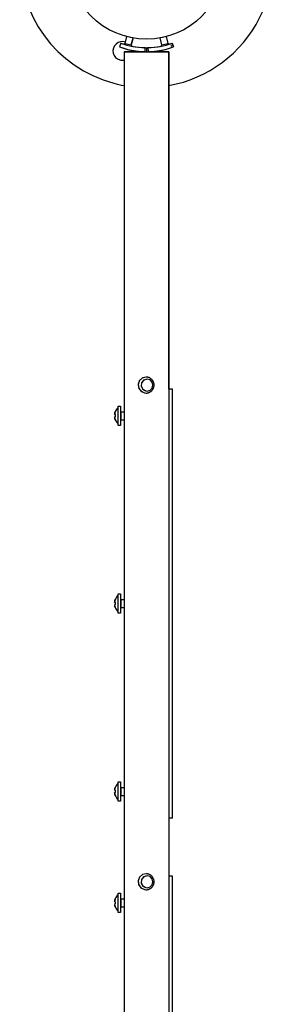
# Model space of a CAD drawing. Units: millimetres. Extents: x -3779 to 6231, y -5357 to 4853.
# Drawn here: x 4151 to 4341, y -330 to 408 of the extents above; entities that cross this region are included whole.
import ezdxf

# ---------------------------------------------------------------- set-up
doc = ezdxf.new("R2010")
doc.units = ezdxf.units.MM

# ---------------------------------------------------------------- blocks, each defined once
blk = doc.blocks.new('ОЛ-03')
for p, q in [((2284.58, 2837.64), (2285.86, 2842.77)), ((2316.81, 2837.64), (2315.52, 2842.8)), ((2281.51, 2837.86), (2280.48, 2835.04)), ((2281.51, 2837.86), (2280.48, 2835.04)), ((2283.7, 2837.11), (2284.58, 2837.64)), ((2284.58, 2837.64), (2284.58, 2837.64)), ((2284.58, 2837.64), (2289.23, 2836.48)), ((2289.23, 2836.48), (2290.55, 2841.76)), ((2290.55, 2841.76), (2289.23, 2836.48)), ((2289.8, 2835.54), (2289.23, 2836.48)), ((2289.8, 2835.54), (2289.8, 2835.54)), ((2312.16, 2836.48), (2310.83, 2841.78)), ((2312.16, 2836.48), (2310.83, 2841.78)), ((2311.59, 2835.54), (2312.16, 2836.48)), ((2312.16, 2836.48), (2316.59, 2837.58)), ((2316.59, 2837.58), (2316.81, 2837.64)), ((2316.81, 2837.64), (2317.69, 2837.11)), ((2319.48, 2836.04), (2319.05, 2835.93)), ((2319.13, 2835.64), (2319.55, 2835.74)), ((2319.55, 2835.74), (2319.48, 2836.04)), ((2319.88, 2837.86), (2320.91, 2835.04)), ((2320.91, 2835.04), (2319.88, 2837.86)), ((2283.94, 2831.47), (2283.94, 1119.33)), ((2283.94, 2831.47), (2283.94, 2561.51)), ((2292.63, 2831.47), (2283.94, 2831.47)), ((2283.94, 2831.47), (2300.69, 2831.47)), ((2292.63, 2831.47), (2292.63, 2832.02)), ((2292.63, 2832.02), (2292.63, 2831.47)), ((2299.57, 2831.48), (2299.63, 2834.48)), ((2299.63, 2834.48), (2299.63, 2834.48)), ((2300.69, 2834.47), (2300.69, 2831.47)), ((2300.69, 2834.47), (2300.69, 2834.47)), ((2300.69, 2831.47), (2317.44, 2831.47)), ((2301.76, 2834.48), (2301.76, 2834.48)), ((2301.76, 2834.48), (2301.82, 2831.48)), ((2308.63, 2831.47), (2308.63, 2832.01)), ((2317.44, 2831.47), (2308.63, 2831.47)), ((2317.44, 2578.51), (2317.44, 2831.47)), ((2317.44, 2831.47), (2317.44, 1119.83)), ((2317.44, 2831.47), (2317.44, 2578.51)), ((2295.18, 2584.56), (2294.34, 2581.76)), ((2295.47, 2584.9), (2294.44, 2582.13)), ((2297.35, 2586.69), (2295.18, 2584.56)), ((2297.65, 2586.82), (2295.47, 2584.9)), ((2298.49, 2585.19), (2296.84, 2583.17)), ((2298.63, 2585.24), (2296.93, 2583.21)), ((2300.3, 2587.47), (2297.35, 2586.69)), ((2300.33, 2587.47), (2297.65, 2586.82)), ((2301.02, 2585.97), (2298.49, 2585.19)), ((2301.06, 2585.97), (2298.63, 2585.24)), ((2300.43, 2587.47), (2300.3, 2587.47)), ((2300.56, 2587.46), (2300.43, 2587.47)), ((2300.69, 2587.46), (2300.56, 2587.46)), ((2303.27, 2585.36), (2301.02, 2585.97)), ((2304.9, 2583.72), (2303.27, 2585.36)), ((2294.34, 2581.76), (2294.85, 2579.01)), ((2294.44, 2582.13), (2294.86, 2579.16)), ((2294.85, 2579.01), (2296.53, 2576.81)), ((2294.86, 2579.16), (2296.67, 2576.75)), ((2296.53, 2576.81), (2299.09, 2575.59)), ((2296.84, 2583.17), (2296.6, 2580.55)), ((2296.6, 2580.55), (2297.86, 2578.26)), ((2296.93, 2583.21), (2296.66, 2580.59)), ((2296.66, 2580.59), (2297.78, 2578.42)), ((2296.67, 2576.75), (2299.31, 2575.56)), ((2297.78, 2578.42), (2300.06, 2577.09)), ((2297.86, 2578.26), (2300, 2577.09)), ((2300, 2577.09), (2301.02, 2576.97)), ((2300.06, 2577.09), (2301.06, 2576.97)), ((2301.02, 2576.97), (2303.27, 2577.58)), ((2303.27, 2577.58), (2304.9, 2579.21)), ((2305.5, 2581.47), (2304.9, 2583.72)), ((2304.9, 2579.21), (2305.5, 2581.47)), ((2320.13, 2578.51), (2317.44, 2578.51)), ((2320.13, 2417.66), (2320.13, 2578.51)), ((2299.09, 2575.59), (2300.3, 2575.47)), ((2299.31, 2575.56), (2300.33, 2575.47)), ((2300.3, 2575.47), (2300.43, 2575.47)), ((2300.43, 2575.47), (2300.56, 2575.48)), ((2300.56, 2575.48), (2300.69, 2575.48)), ((2279.33, 2565.76), (2281.13, 2565.76)), ((2279.33, 2551.26), (2279.33, 2565.76)), ((2281.13, 2565.76), (2281.13, 2551.26)), ((2277.17, 2561.56), (2277.2, 2561.54)), ((2277.2, 2555.48), (2277.17, 2555.46)), ((2281.38, 2561.51), (2283.94, 2561.51)), ((2281.38, 2561.51), (2281.38, 2555.51)), ((2281.38, 2555.51), (2283.94, 2555.51)), ((2283.94, 2555.51), (2283.94, 2420.66)), ((2283.94, 2555.51), (2283.94, 2501.48)), ((2281.13, 2551.26), (2279.33, 2551.26)), ((2279.33, 2424.91), (2281.13, 2424.91)), ((2279.33, 2410.41), (2279.33, 2424.91)), ((2281.13, 2424.91), (2281.13, 2410.41)), ((2277.17, 2420.71), (2277.2, 2420.69)), ((2277.2, 2414.63), (2277.17, 2414.61)), ((2281.38, 2420.66), (2283.94, 2420.66)), ((2281.38, 2420.66), (2281.38, 2414.66)), ((2281.38, 2414.66), (2283.94, 2414.66)), ((2283.94, 2414.66), (2283.94, 2279.8)), ((2320.13, 2256.8), (2320.13, 2417.66)), ((2281.13, 2410.41), (2279.33, 2410.41)), ((2279.33, 2284.05), (2281.13, 2284.05)), ((2279.33, 2269.55), (2279.33, 2284.05)), ((2281.13, 2284.05), (2281.13, 2269.55)), ((2277.17, 2279.85), (2277.2, 2279.83)), ((2281.38, 2279.8), (2283.94, 2279.8)), ((2281.38, 2279.8), (2281.38, 2273.8)), ((2277.2, 2273.77), (2277.17, 2273.75)), ((2281.13, 2269.55), (2279.33, 2269.55)), ((2281.38, 2273.8), (2283.94, 2273.8)), ((2283.94, 2273.8), (2283.94, 2196.24)), ((2320.13, 2256.8), (2317.44, 2256.8)), ((2317.44, 2256.8), (2317.44, 2213.25)), ((2300.3, 2215.04), (2297.6, 2214.4)), ((2300.33, 2215.04), (2297.65, 2214.39)), ((2300.43, 2215.04), (2300.3, 2215.04)), ((2300.56, 2215.03), (2300.43, 2215.04)), ((2300.69, 2215.03), (2300.56, 2215.03)), ((2295.42, 2212.51), (2294.37, 2209.78)), ((2294.37, 2209.78), (2294.72, 2206.9)), ((2295.47, 2212.47), (2294.44, 2209.7)), ((2294.44, 2209.7), (2294.86, 2206.73)), ((2297.6, 2214.4), (2295.42, 2212.51)), ((2297.65, 2214.39), (2295.47, 2212.47)), ((2296.84, 2210.74), (2296.6, 2208.12)), ((2296.6, 2208.12), (2297.86, 2205.83)), ((2296.93, 2210.78), (2296.66, 2208.16)), ((2296.66, 2208.16), (2297.78, 2205.99)), ((2298.49, 2212.76), (2296.84, 2210.74)), ((2298.63, 2212.81), (2296.93, 2210.78)), ((2301.02, 2213.54), (2298.49, 2212.76)), ((2301.06, 2213.54), (2298.63, 2212.81)), ((2303.27, 2212.93), (2301.02, 2213.54)), ((2304.9, 2211.29), (2303.27, 2212.93)), ((2305.5, 2209.04), (2304.9, 2211.29)), ((2304.9, 2206.78), (2305.5, 2209.04)), ((2320.13, 2213.25), (2317.44, 2213.25)), ((2320.13, 2082.95), (2320.13, 2213.25)), ((2279.33, 2200.49), (2281.13, 2200.49)), ((2279.33, 2185.99), (2279.33, 2200.49)), ((2281.13, 2200.49), (2281.13, 2185.99)), ((2294.72, 2206.9), (2296.48, 2204.42)), ((2294.86, 2206.73), (2296.67, 2204.32)), ((2296.48, 2204.42), (2299.24, 2203.13)), ((2296.67, 2204.32), (2299.31, 2203.13)), ((2297.78, 2205.99), (2300.06, 2204.66)), ((2297.86, 2205.83), (2300, 2204.66)), ((2299.24, 2203.13), (2300.3, 2203.04)), ((2299.31, 2203.13), (2300.33, 2203.04)), ((2300, 2204.66), (2301.02, 2204.54)), ((2300.06, 2204.66), (2301.06, 2204.54)), ((2300.3, 2203.04), (2300.43, 2203.04)), ((2300.43, 2203.04), (2300.56, 2203.05)), ((2300.56, 2203.05), (2300.69, 2203.05)), ((2301.02, 2204.54), (2303.27, 2205.15)), ((2303.27, 2205.15), (2304.9, 2206.78)), ((2277.17, 2196.3), (2277.2, 2196.27)), ((2281.38, 2196.24), (2283.94, 2196.24)), ((2281.38, 2196.24), (2281.38, 2190.24)), ((2277.2, 2190.22), (2277.17, 2190.19)), ((2281.13, 2185.99), (2279.33, 2185.99)), ((2281.38, 2190.24), (2283.94, 2190.24)), ((2283.94, 2190.24), (2283.94, 2087.37))]:
    blk.add_line(p, q)
blk.add_circle((2300.63, 2899.63), 58.75)
for centre, radius, start, end in [((2300.63, 2899.63), 95, 280.19206, 26.16286), ((2300.63, 2899.63), 95, 177.25134, 255), ((2282.52, 2832.02), 7, 70.76474, 255), ((2300.69, 2890.47), 59, 249.96651, 262.14817), ((2300.69, 2890.47), 59, 249.96651, 268.90726), ((2300.69, 2890.47), 56, 249.96651, 268.90726), ((2300.69, 2890.47), 56, 249.96651, 252.33283), ((2300.69, 2890.47), 56, 258.77793, 268.90726), ((2300.69, 2890.47), 56, 271.09274, 290.03349), ((2300.69, 2890.47), 56, 271.09274, 281.22207), ((2300.69, 2890.47), 59, 271.09274, 290.03349), ((2300.69, 2890.47), 59, 277.73403, 290.03349), ((2300.69, 2890.47), 56, 287.66717, 290.03349), ((2282.52, 2832.02), 7, 355.49784, 4.28259), ((2300.69, 2890.47), 59, 268.90726, 270), ((2300.69, 2890.47), 56, 268.90726, 270), ((2300.69, 2890.47), 56, 268.90726, 270), ((2300.69, 2890.47), 56, 270, 271.09274), ((2300.69, 2890.47), 56, 270, 271.09274), ((2300.69, 2890.47), 59, 270, 271.09274), ((2282.52, 2832.02), 7, 255, 281.76617), ((2300.63, 2899.63), 95, 255, 259.88158), ((2284.78, 2558.51), 8.2, 131.65426, 158.1609), ((2284.78, 2558.51), 8.2, 201.8391, 228.34574), ((2281.38, 2561.76), 0.25, 180, 270), ((2281.38, 2555.26), 0.25, 90, 180), ((2284.78, 2417.66), 8.2, 131.65426, 158.1609), ((2284.78, 2417.66), 8.2, 201.8391, 228.34574), ((2281.38, 2420.91), 0.25, 180, 270), ((2281.38, 2414.41), 0.25, 90, 180), ((2284.78, 2276.8), 8.2, 131.65426, 158.1609), ((2281.38, 2280.05), 0.25, 180, 270), ((2284.78, 2276.8), 8.2, 201.8391, 228.34574), ((2281.38, 2273.55), 0.25, 90, 180), ((2284.78, 2193.24), 8.2, 131.65426, 158.1609), ((2281.38, 2196.49), 0.25, 180, 270), ((2284.78, 2193.24), 8.2, 201.8391, 228.34574), ((2281.38, 2189.99), 0.25, 90, 180)]:
    blk.add_arc(centre, radius, start, end)
for points, knots in [([(2306.32, 2581.47), (2306.32, 2581.76), (2306.29, 2582.24), (2306.16, 2582.92), (2305.98, 2583.5), (2305.71, 2584.14), (2305.38, 2584.71), (2304.91, 2585.35), (2304.36, 2585.93), (2303.69, 2586.44), (2303.1, 2586.79), (2302.52, 2587.06), (2301.92, 2587.26), (2301.3, 2587.4), (2300.89, 2587.44), (2300.69, 2587.46)], [18, 18, 18, 18, 19.5366, 20.54055, 21.622058, 22.78066, 24.20654, 25.111321, 27.025812, 28.42279, 29.624988, 30.651101, 31.830006, 32.990459, 34, 34, 34, 34]), ([(2300.69, 2575.48), (2300.97, 2575.5), (2301.45, 2575.57), (2302.08, 2575.73), (2302.64, 2575.93), (2303.18, 2576.19), (2303.67, 2576.49), (2304.22, 2576.9), (2304.71, 2577.37), (2305.15, 2577.91), (2305.41, 2578.28), (2305.64, 2578.68), (2305.86, 2579.13), (2306.09, 2579.76), (2306.26, 2580.48), (2306.32, 2581.08), (2306.32, 2581.42), (2306.32, 2581.47)], [0, 0, 0, 0, 1.62241, 2.902629, 3.843768, 5.169738, 6.472206, 7.271653, 9.283677, 10.531415, 11.450775, 12.000665, 13.279085, 14.4696, 15.998148, 17.678361, 18, 18, 18, 18]), ([(2276.91, 2560.65), (2276.89, 2560.57), (2276.82, 2560.25), (2276.77, 2559.92), (2276.75, 2559.67)], [8, 8, 8, 8, 9.248709, 13, 13, 13, 13]), ([(2276.75, 2559.67), (2276.77, 2559.59), (2276.82, 2559.48), (2276.89, 2559.37), (2276.91, 2559.34)], [13, 13, 13, 13, 16.751291, 18, 18, 18, 18]), ([(2276.75, 2557.35), (2276.77, 2557.43), (2276.82, 2557.54), (2276.89, 2557.65), (2276.91, 2557.68)], [9, 9, 9, 9, 12.751291, 14, 14, 14, 14]), ([(2276.91, 2556.37), (2276.89, 2556.45), (2276.82, 2556.77), (2276.77, 2557.1), (2276.75, 2557.35)], [4, 4, 4, 4, 5.248709, 9, 9, 9, 9]), ([(2276.91, 2419.8), (2276.89, 2419.72), (2276.82, 2419.39), (2276.77, 2419.06), (2276.75, 2418.81)], [8, 8, 8, 8, 9.248709, 13, 13, 13, 13]), ([(2276.75, 2418.81), (2276.77, 2418.74), (2276.82, 2418.63), (2276.89, 2418.52), (2276.91, 2418.49)], [13, 13, 13, 13, 16.751291, 18, 18, 18, 18]), ([(2276.75, 2416.5), (2276.77, 2416.58), (2276.82, 2416.68), (2276.89, 2416.8), (2276.91, 2416.83)], [9, 9, 9, 9, 12.751291, 14, 14, 14, 14]), ([(2276.91, 2415.52), (2276.89, 2415.6), (2276.82, 2415.92), (2276.77, 2416.25), (2276.75, 2416.5)], [4, 4, 4, 4, 5.248709, 9, 9, 9, 9]), ([(2276.91, 2278.94), (2276.89, 2278.86), (2276.82, 2278.54), (2276.77, 2278.21), (2276.75, 2277.96)], [8, 8, 8, 8, 9.248709, 13, 13, 13, 13]), ([(2276.75, 2277.96), (2276.77, 2277.88), (2276.82, 2277.78), (2276.89, 2277.66), (2276.91, 2277.64)], [13, 13, 13, 13, 16.751291, 18, 18, 18, 18]), ([(2276.75, 2275.65), (2276.77, 2275.72), (2276.82, 2275.83), (2276.89, 2275.94), (2276.91, 2275.97)], [9, 9, 9, 9, 12.751291, 14, 14, 14, 14]), ([(2276.91, 2274.67), (2276.89, 2274.75), (2276.82, 2275.07), (2276.77, 2275.4), (2276.75, 2275.65)], [4, 4, 4, 4, 5.248709, 9, 9, 9, 9]), ([(2306.32, 2209.04), (2306.32, 2209.31), (2306.29, 2209.83), (2306.14, 2210.59), (2305.89, 2211.33), (2305.57, 2211.97), (2305.22, 2212.51), (2304.83, 2213), (2304.35, 2213.5), (2303.78, 2213.95), (2303.25, 2214.28), (2302.8, 2214.5), (2302.32, 2214.7), (2301.74, 2214.88), (2301.15, 2214.99), (2300.79, 2215.02), (2300.69, 2215.03)], [17, 17, 17, 17, 18.53376, 19.886347, 21.342618, 22.942757, 23.889797, 24.959486, 26.524622, 27.81242, 29.052528, 30.034609, 30.662463, 31.969967, 33.464954, 34, 34, 34, 34]), ([(2300.69, 2203.05), (2300.98, 2203.07), (2301.4, 2203.13), (2302, 2203.28), (2302.47, 2203.44), (2302.99, 2203.66), (2303.45, 2203.92), (2304.03, 2204.31), (2304.57, 2204.78), (2305.09, 2205.39), (2305.43, 2205.89), (2305.76, 2206.47), (2306, 2207.07), (2306.18, 2207.71), (2306.3, 2208.35), (2306.32, 2208.78), (2306.32, 2209.04)], [0, 0, 0, 0, 1.583442, 2.375855, 3.460311, 4.397377, 5.550259, 6.435349, 8.351068, 9.601407, 10.973598, 11.760922, 13.390212, 14.594288, 15.519849, 17, 17, 17, 17]), ([(2276.91, 2195.38), (2276.89, 2195.3), (2276.82, 2194.98), (2276.77, 2194.65), (2276.75, 2194.4)], [8, 8, 8, 8, 9.248709, 13, 13, 13, 13]), ([(2276.75, 2194.4), (2276.77, 2194.32), (2276.82, 2194.22), (2276.89, 2194.1), (2276.91, 2194.08)], [13, 13, 13, 13, 16.751291, 18, 18, 18, 18]), ([(2276.75, 2192.09), (2276.77, 2192.16), (2276.82, 2192.27), (2276.89, 2192.38), (2276.91, 2192.41)], [9, 9, 9, 9, 12.751291, 14, 14, 14, 14]), ([(2276.91, 2191.11), (2276.89, 2191.19), (2276.82, 2191.51), (2276.77, 2191.84), (2276.75, 2192.09)], [4, 4, 4, 4, 5.248709, 9, 9, 9, 9])]:
    blk.add_open_spline(points, degree=3, knots=knots)
for points in [[(2276.75, 2559.67), (2276.78, 2560), (2276.84, 2560.33), (2276.91, 2560.65)], [(2276.91, 2559.34), (2276.84, 2559.46), (2276.78, 2559.56), (2276.75, 2559.67)], [(2276.91, 2557.68), (2276.84, 2557.56), (2276.78, 2557.46), (2276.75, 2557.35)], [(2276.75, 2557.35), (2276.78, 2557.02), (2276.84, 2556.69), (2276.91, 2556.37)], [(2276.91, 2559.34), (2277.01, 2559.33), (2277.11, 2559.31), (2277.2, 2559.29)], [(2277.2, 2557.73), (2277.11, 2557.71), (2277.01, 2557.69), (2276.91, 2557.68)], [(2276.75, 2418.81), (2276.78, 2419.15), (2276.84, 2419.47), (2276.91, 2419.8)], [(2276.91, 2418.49), (2276.84, 2418.6), (2276.78, 2418.71), (2276.75, 2418.81)], [(2276.91, 2416.83), (2276.84, 2416.71), (2276.78, 2416.6), (2276.75, 2416.5)], [(2276.75, 2416.5), (2276.78, 2416.17), (2276.84, 2415.84), (2276.91, 2415.52)], [(2276.91, 2418.49), (2277.01, 2418.47), (2277.11, 2418.46), (2277.2, 2418.44)], [(2277.2, 2416.87), (2277.11, 2416.86), (2277.01, 2416.84), (2276.91, 2416.83)], [(2276.75, 2277.96), (2276.78, 2278.29), (2276.84, 2278.62), (2276.91, 2278.94)], [(2276.91, 2277.64), (2276.84, 2277.75), (2276.78, 2277.86), (2276.75, 2277.96)], [(2276.91, 2275.97), (2276.84, 2275.86), (2276.78, 2275.75), (2276.75, 2275.65)], [(2276.75, 2275.65), (2276.78, 2275.31), (2276.84, 2274.99), (2276.91, 2274.67)], [(2276.91, 2277.64), (2277.01, 2277.62), (2277.11, 2277.6), (2277.2, 2277.59)], [(2277.2, 2276.02), (2277.11, 2276.01), (2277.01, 2275.99), (2276.91, 2275.97)], [(2276.75, 2194.4), (2276.78, 2194.73), (2276.84, 2195.06), (2276.91, 2195.38)], [(2276.91, 2194.08), (2276.84, 2194.19), (2276.78, 2194.3), (2276.75, 2194.4)], [(2276.91, 2194.08), (2277.01, 2194.06), (2277.11, 2194.04), (2277.2, 2194.03)], [(2276.91, 2192.41), (2276.84, 2192.3), (2276.78, 2192.19), (2276.75, 2192.09)], [(2276.75, 2192.09), (2276.78, 2191.76), (2276.84, 2191.43), (2276.91, 2191.11)], [(2277.2, 2192.46), (2277.11, 2192.45), (2277.01, 2192.43), (2276.91, 2192.41)]]:
    blk.add_open_spline(points, degree=3)
for points, weights, degree in [([(2277.2, 2561.54), (2277.03, 2561.1), (2276.91, 2560.65)], [1, 0.99835393675, 1], 2), ([(2276.91, 2560.65), (2277.03, 2561.1), (2277.2, 2561.54)], [1, 0.998353936734, 1], 2), ([(2277.2, 2555.48), (2277.03, 2555.92), (2276.91, 2556.37)], [1, 0.998353936734, 1], 2), ([(2276.91, 2556.37), (2277.03, 2555.92), (2277.2, 2555.48)], [1, 0.99835393675, 1], 2), ([(2277.2, 2559.29), (2277.16, 2558.77), (2277.16, 2558.25), (2277.2, 2557.73)], [1, 0.996834262508, 0.996834262508, 1], 3), ([(2277.2, 2420.69), (2277.03, 2420.25), (2276.91, 2419.8)], [1, 0.99835393675, 1], 2), ([(2276.91, 2419.8), (2277.03, 2420.25), (2277.2, 2420.69)], [1, 0.998353936734, 1], 2), ([(2277.2, 2414.63), (2277.03, 2415.06), (2276.91, 2415.52)], [1, 0.998353936734, 1], 2), ([(2276.91, 2415.52), (2277.03, 2415.06), (2277.2, 2414.63)], [1, 0.99835393675, 1], 2), ([(2277.2, 2418.44), (2277.16, 2417.92), (2277.16, 2417.4), (2277.2, 2416.87)], [1, 0.996834262508, 0.996834262508, 1], 3), ([(2277.2, 2279.83), (2277.03, 2279.4), (2276.91, 2278.94)], [1, 0.99835393675, 1], 2), ([(2276.91, 2278.94), (2277.03, 2279.4), (2277.2, 2279.83)], [1, 0.998353936734, 1], 2), ([(2277.2, 2273.77), (2277.03, 2274.21), (2276.91, 2274.67)], [1, 0.998353936734, 1], 2), ([(2276.91, 2274.67), (2277.03, 2274.21), (2277.2, 2273.77)], [1, 0.99835393675, 1], 2), ([(2277.2, 2277.59), (2277.16, 2277.07), (2277.16, 2276.54), (2277.2, 2276.02)], [1, 0.996834262508, 0.996834262508, 1], 3), ([(2277.2, 2196.27), (2277.03, 2195.84), (2276.91, 2195.38)], [1, 0.99835393675, 1], 2), ([(2276.91, 2195.38), (2277.03, 2195.84), (2277.2, 2196.27)], [1, 0.998353936734, 1], 2), ([(2277.2, 2194.03), (2277.16, 2193.51), (2277.16, 2192.98), (2277.2, 2192.46)], [1, 0.996834262508, 0.996834262508, 1], 3), ([(2277.2, 2190.22), (2277.03, 2190.65), (2276.91, 2191.11)], [1, 0.998353936734, 1], 2), ([(2276.91, 2191.11), (2277.03, 2190.65), (2277.2, 2190.22)], [1, 0.99835393675, 1], 2)]:
    blk.add_rational_spline(points, weights, degree=degree)
for points in [[(2277.2, 2559.29), (2277.17, 2558.9), (2277.17, 2558.51), (2277.17, 2558.12), (2277.2, 2557.73)], [(2277.2, 2418.44), (2277.17, 2418.05), (2277.17, 2417.66), (2277.17, 2417.27), (2277.2, 2416.87)], [(2277.2, 2277.59), (2277.17, 2277.2), (2277.17, 2276.8), (2277.17, 2276.41), (2277.2, 2276.02)], [(2277.2, 2194.03), (2277.17, 2193.64), (2277.17, 2193.24), (2277.17, 2192.85), (2277.2, 2192.46)]]:
    blk.add_rational_spline(points, [1, 0.998812142938, 1, 0.998812142939, 1], degree=2, knots=[0, 0, 0, 0.0974922, 0.0974922, 0.1949845, 0.1949845, 0.1949845])

msp = doc.modelspace()

# ---------------------------------------------------------------- block references
msp.add_blockref('ОЛ-03', (1945.36, -2447.4))

doc.saveas('drawing.dxf')
